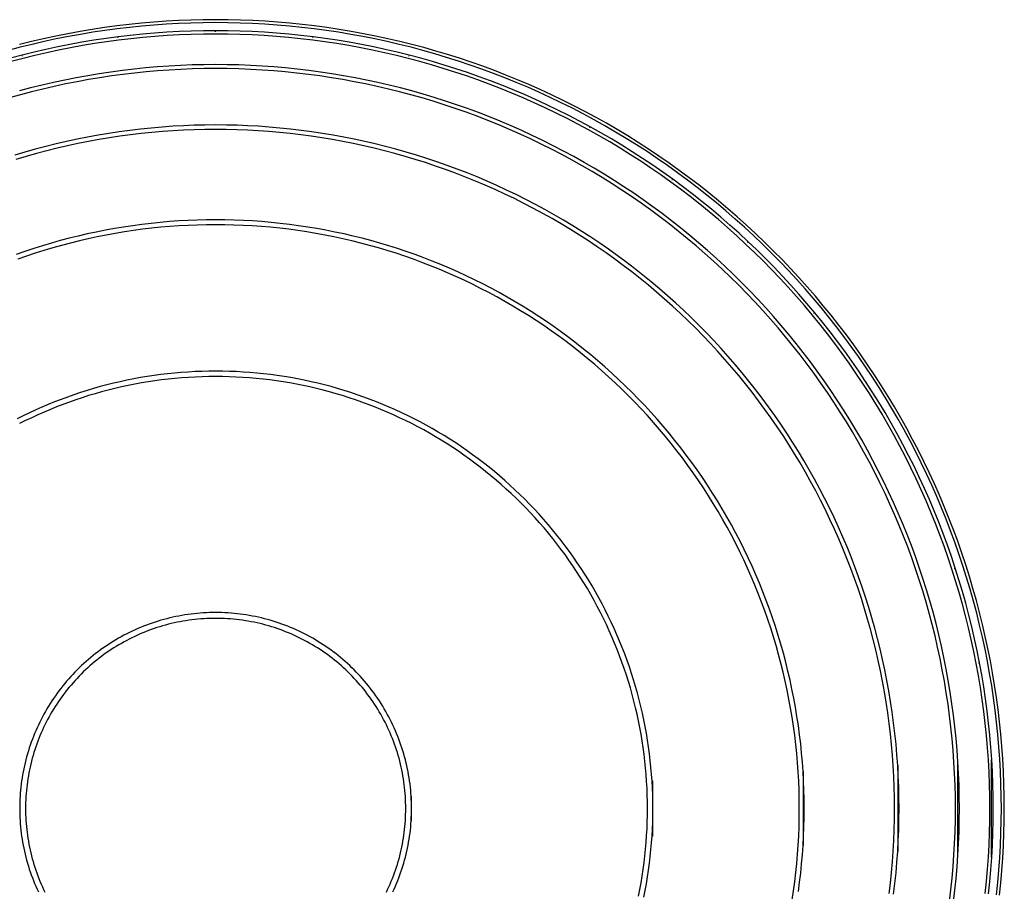
# Model space of a CAD drawing. Units: centimetres. Extents: x 145 to 337, y 216 to 305.
# Drawn here: x 175 to 225, y 260 to 305 of the extents above; entities that cross this region are included whole.
import ezdxf

# ---------------------------------------------------------------- set-up
doc = ezdxf.new("R2010")
doc.units = ezdxf.units.CM
doc.layers.add('Edges', color=7, linetype='Continuous')

# ---------------------------------------------------------------- blocks, each defined once
blk = doc.blocks.new('Pilates ball pl')
at = {"layer": 'Edges'}
for points in [[(224.358, 168.272), (224.422, 168.898), (224.477, 169.524), (224.521, 170.152), (224.556, 170.78), (224.58, 171.409), (224.595, 172.037), (224.6, 172.666), (224.595, 173.295), (224.58, 173.924), (224.556, 174.553), (224.521, 175.181), (224.477, 175.808), (224.422, 176.435), (224.358, 177.061), (224.284, 177.685), (224.201, 178.309), (224.107, 178.931), (224.004, 179.551), (223.891, 180.17), (223.768, 180.787), (223.636, 181.402), (223.494, 182.015), (223.342, 182.625), (223.181, 183.233), (223.01, 183.838), (222.83, 184.441), (222.64, 185.041), (222.441, 185.637), (222.233, 186.231), (222.015, 186.821), (221.788, 187.408), (221.552, 187.991), (221.307, 188.57), (221.052, 189.145), (220.789, 189.716), (220.517, 190.283), (220.235, 190.846), (219.945, 191.404), (219.647, 191.958), (219.339, 192.507), (219.024, 193.051), (218.699, 193.59), (218.366, 194.123), (218.025, 194.652), (217.676, 195.175), (217.318, 195.692), (216.952, 196.204), (216.579, 196.71), (216.197, 197.21), (215.808, 197.704), (215.41, 198.192), (215.006, 198.673), (214.593, 199.148), (214.174, 199.617), (213.747, 200.079), (213.313, 200.534), (212.871, 200.982), (212.423, 201.423), (211.968, 201.858), (211.506, 202.284), (211.037, 202.704), (210.562, 203.116), (210.081, 203.521), (209.593, 203.918), (209.099, 204.308), (208.599, 204.689), (208.093, 205.063), (207.581, 205.429), (207.064, 205.786), (206.541, 206.136), (206.012, 206.477), (205.479, 206.81), (204.94, 207.134), (204.396, 207.45), (203.847, 207.758), (203.294, 208.056), (202.735, 208.346), (202.173, 208.627), (201.606, 208.9), (201.034, 209.163), (200.459, 209.417), (199.88, 209.663), (199.297, 209.899), (198.71, 210.126), (198.12, 210.343), (197.527, 210.552), (196.93, 210.751), (196.33, 210.941), (195.728, 211.121), (195.122, 211.292), (194.514, 211.453), (193.904, 211.604), (193.291, 211.746), (192.676, 211.879), (192.059, 212.001), (191.44, 212.115), (190.82, 212.218), (190.198, 212.311), (189.574, 212.395), (188.95, 212.469), (188.324, 212.533), (187.697, 212.587), (187.07, 212.632), (186.442, 212.666), (185.813, 212.691), (185.185, 212.706), (184.556, 212.711), (183.927, 212.706), (183.298, 212.691), (182.669, 212.666), (182.041, 212.632), (181.414, 212.587), (180.787, 212.533), (180.161, 212.469), (179.537, 212.395), (178.913, 212.311), (178.291, 212.218), (177.671, 212.115), (177.052, 212.001), (176.435, 211.879), (175.82, 211.746), (175.207, 211.604), (174.597, 211.453)], [(224.209, 168.289), (224.273, 168.912), (224.327, 169.536), (224.371, 170.161), (224.406, 170.787), (224.43, 171.413), (224.445, 172.04), (224.45, 172.666), (224.445, 173.293), (224.43, 173.919), (224.406, 174.546), (224.371, 175.171), (224.327, 175.796), (224.273, 176.421), (224.209, 177.044), (224.136, 177.666), (224.052, 178.288), (223.959, 178.907), (223.856, 179.525), (223.744, 180.142), (223.621, 180.756), (223.489, 181.369), (223.348, 181.98), (223.197, 182.588), (223.036, 183.193), (222.866, 183.797), (222.687, 184.397), (222.498, 184.994), (222.299, 185.589), (222.092, 186.18), (221.875, 186.768), (221.649, 187.353), (221.413, 187.933), (221.169, 188.51), (220.916, 189.084), (220.653, 189.653), (220.382, 190.218), (220.102, 190.778), (219.813, 191.334), (219.515, 191.886), (219.209, 192.432), (218.895, 192.974), (218.571, 193.511), (218.24, 194.043), (217.9, 194.569), (217.552, 195.09), (217.195, 195.606), (216.831, 196.116), (216.459, 196.62), (216.078, 197.118), (215.691, 197.61), (215.295, 198.096), (214.892, 198.576), (214.481, 199.049), (214.063, 199.516), (213.637, 199.976), (213.205, 200.429), (212.765, 200.876), (212.319, 201.316), (211.865, 201.748), (211.405, 202.174), (210.938, 202.592), (210.465, 203.002), (209.985, 203.406), (209.499, 203.801), (209.007, 204.189), (208.509, 204.569), (208.005, 204.942), (207.495, 205.306), (206.98, 205.662), (206.459, 206.011), (205.932, 206.35), (205.4, 206.682), (204.864, 207.005), (204.322, 207.32), (203.775, 207.626), (203.223, 207.924), (202.667, 208.213), (202.107, 208.493), (201.542, 208.764), (200.973, 209.026), (200.4, 209.28), (199.823, 209.524), (199.242, 209.759), (198.657, 209.985), (198.069, 210.202), (197.478, 210.41), (196.884, 210.608), (196.286, 210.797), (195.686, 210.977), (195.083, 211.147), (194.477, 211.308), (193.869, 211.459), (193.258, 211.6), (192.646, 211.732), (192.031, 211.854), (191.415, 211.967), (190.796, 212.07), (190.177, 212.163), (189.556, 212.246), (188.933, 212.32), (188.31, 212.384), (187.686, 212.438), (187.061, 212.482), (186.435, 212.517), (185.809, 212.541), (185.182, 212.556), (184.556, 212.561), (183.929, 212.556), (183.302, 212.541), (182.676, 212.517), (182.051, 212.482), (181.425, 212.438), (180.801, 212.384), (180.178, 212.32), (179.555, 212.246), (178.934, 212.163), (178.315, 212.07), (177.697, 211.967), (177.08, 211.854), (176.465, 211.732), (175.853, 211.6), (175.242, 211.459), (174.634, 211.308), (174.028, 211.147)], [(223.804, 168.333), (223.867, 168.95), (223.92, 169.568), (223.964, 170.187), (223.998, 170.806), (224.022, 171.426), (224.037, 172.046), (224.042, 172.666), (224.037, 173.287), (224.022, 173.907), (223.998, 174.526), (223.964, 175.146), (223.92, 175.764), (223.867, 176.382), (223.804, 176.999), (223.731, 177.615), (223.648, 178.23), (223.556, 178.843), (223.454, 179.455), (223.343, 180.065), (223.222, 180.674), (223.091, 181.28), (222.951, 181.884), (222.801, 182.486), (222.642, 183.086), (222.474, 183.683), (222.296, 184.277), (222.109, 184.868), (221.913, 185.457), (221.708, 186.042), (221.493, 186.624), (221.269, 187.202), (221.036, 187.777), (220.794, 188.348), (220.544, 188.916), (220.284, 189.479), (220.015, 190.038), (219.738, 190.593), (219.452, 191.143), (219.158, 191.689), (218.855, 192.23), (218.543, 192.767), (218.223, 193.298), (217.895, 193.824), (217.559, 194.345), (217.214, 194.861), (216.861, 195.371), (216.501, 195.876), (216.132, 196.375), (215.756, 196.868), (215.372, 197.355), (214.98, 197.836), (214.581, 198.311), (214.175, 198.779), (213.761, 199.241), (213.34, 199.697), (212.912, 200.145), (212.477, 200.587), (212.035, 201.023), (211.586, 201.451), (211.13, 201.872), (210.668, 202.286), (210.2, 202.692), (209.725, 203.091), (209.244, 203.483), (208.757, 203.867), (208.264, 204.243), (207.765, 204.612), (207.26, 204.972), (206.75, 205.325), (206.235, 205.669), (205.713, 206.006), (205.187, 206.334), (204.656, 206.654), (204.119, 206.965), (203.578, 207.269), (203.032, 207.563), (202.482, 207.849), (201.927, 208.126), (201.368, 208.395), (200.805, 208.654), (200.238, 208.905), (199.666, 209.147), (199.092, 209.38), (198.513, 209.604), (197.931, 209.818), (197.346, 210.024), (196.758, 210.22), (196.166, 210.407), (195.572, 210.585), (194.975, 210.753), (194.375, 210.912), (193.774, 211.062), (193.169, 211.202), (192.563, 211.332), (191.955, 211.453), (191.344, 211.565), (190.733, 211.667), (190.119, 211.759), (189.505, 211.841), (188.889, 211.914), (188.272, 211.978), (187.654, 212.031), (187.035, 212.075), (186.416, 212.109), (185.796, 212.133), (185.176, 212.148), (184.556, 212.153), (183.935, 212.148), (183.315, 212.133), (182.696, 212.109), (182.076, 212.075), (181.458, 212.031), (180.84, 211.978), (180.223, 211.914), (179.607, 211.841), (178.992, 211.759), (178.379, 211.667), (177.767, 211.565), (177.157, 211.453), (176.548, 211.332), (175.942, 211.202), (175.338, 211.062), (174.736, 210.912), (174.136, 210.753)], [(223.63, 168.353), (223.693, 168.967), (223.746, 169.582), (223.79, 170.198), (223.824, 170.815), (223.848, 171.432), (223.862, 172.049), (223.867, 172.666), (223.862, 173.284), (223.848, 173.901), (223.824, 174.518), (223.79, 175.135), (223.746, 175.751), (223.693, 176.366), (223.63, 176.98), (223.557, 177.593), (223.475, 178.205), (223.383, 178.816), (223.282, 179.425), (223.171, 180.033), (223.05, 180.638), (222.92, 181.242), (222.781, 181.843), (222.632, 182.443), (222.474, 183.04), (222.306, 183.634), (222.129, 184.226), (221.943, 184.814), (221.748, 185.4), (221.543, 185.983), (221.329, 186.562), (221.107, 187.138), (220.875, 187.71), (220.634, 188.279), (220.384, 188.844), (220.126, 189.404), (219.859, 189.961), (219.583, 190.513), (219.298, 191.061), (219.005, 191.605), (218.703, 192.144), (218.393, 192.678), (218.074, 193.207), (217.748, 193.731), (217.413, 194.249), (217.069, 194.763), (216.718, 195.271), (216.359, 195.773), (215.992, 196.27), (215.618, 196.761), (215.236, 197.246), (214.846, 197.725), (214.448, 198.197), (214.044, 198.664), (213.632, 199.124), (213.213, 199.577), (212.786, 200.024), (212.353, 200.464), (211.913, 200.897), (211.466, 201.323), (211.013, 201.742), (210.553, 202.154), (210.086, 202.559), (209.614, 202.956), (209.135, 203.346), (208.65, 203.729), (208.159, 204.103), (207.662, 204.47), (207.16, 204.829), (206.652, 205.18), (206.139, 205.523), (205.62, 205.858), (205.096, 206.185), (204.567, 206.504), (204.033, 206.814), (203.494, 207.115), (202.951, 207.409), (202.403, 207.693), (201.85, 207.969), (201.294, 208.237), (200.733, 208.495), (200.168, 208.745), (199.6, 208.986), (199.027, 209.217), (198.451, 209.44), (197.872, 209.654), (197.289, 209.859), (196.704, 210.054), (196.115, 210.24), (195.523, 210.417), (194.929, 210.585), (194.332, 210.743), (193.733, 210.892), (193.131, 211.031), (192.527, 211.161), (191.922, 211.282), (191.314, 211.393), (190.705, 211.494), (190.095, 211.586), (189.483, 211.668), (188.869, 211.741), (188.255, 211.804), (187.64, 211.857), (187.024, 211.9), (186.407, 211.934), (185.79, 211.959), (185.173, 211.973), (184.556, 211.978), (183.938, 211.973), (183.321, 211.959), (182.704, 211.934), (182.087, 211.9), (181.471, 211.857), (180.856, 211.804), (180.242, 211.741), (179.629, 211.668), (179.017, 211.586), (178.406, 211.494), (177.797, 211.393), (177.189, 211.282), (176.584, 211.161), (175.98, 211.031), (175.378, 210.892), (174.779, 210.743), (174.182, 210.585)], [(184.556, 212.101), (184.556, 212.111)], [(179.613, 211.79), (179.612, 211.8)], [(189.498, 211.79), (189.499, 211.8)], [(174.749, 210.862), (174.746, 210.872)], [(194.363, 210.862), (194.365, 210.872)], [(222.021, 167.933), (222.09, 168.522), (222.151, 169.113), (222.202, 169.704), (222.244, 170.295), (222.276, 170.887), (222.3, 171.48), (222.314, 172.073), (222.318, 172.666), (222.314, 173.26), (222.3, 173.853), (222.276, 174.445), (222.244, 175.037), (222.202, 175.629), (222.151, 176.22), (222.09, 176.81), (222.021, 177.399), (221.942, 177.987), (221.853, 178.574), (221.756, 179.159), (221.65, 179.742), (221.534, 180.324), (221.409, 180.904), (221.275, 181.482), (221.132, 182.058), (220.98, 182.631), (220.819, 183.202), (220.649, 183.77), (220.47, 184.336), (220.282, 184.898), (220.086, 185.458), (219.881, 186.015), (219.667, 186.568), (219.444, 187.118), (219.213, 187.664), (218.973, 188.206), (218.724, 188.745), (218.468, 189.28), (218.203, 189.81), (217.929, 190.337), (217.647, 190.859), (217.358, 191.376), (217.06, 191.889), (216.754, 192.397), (216.44, 192.901), (216.118, 193.399), (215.788, 193.892), (215.451, 194.38), (215.106, 194.863), (214.754, 195.34), (214.394, 195.811), (214.027, 196.277), (213.652, 196.737), (213.271, 197.191), (212.882, 197.639), (212.486, 198.081), (212.083, 198.517), (211.674, 198.946), (211.258, 199.369), (210.835, 199.785), (210.406, 200.194), (209.97, 200.597), (209.529, 200.993), (209.081, 201.381), (208.627, 201.763), (208.167, 202.138), (207.701, 202.505), (207.229, 202.865), (206.752, 203.217), (206.269, 203.562), (205.781, 203.899), (205.288, 204.229), (204.79, 204.551), (204.287, 204.864), (203.778, 205.17), (203.266, 205.468), (202.748, 205.758), (202.226, 206.04), (201.7, 206.313), (201.169, 206.578), (200.634, 206.835), (200.096, 207.083), (199.553, 207.323), (199.007, 207.555), (198.457, 207.777), (197.904, 207.991), (197.347, 208.197), (196.788, 208.393), (196.225, 208.581), (195.659, 208.76), (195.091, 208.93), (194.52, 209.091), (193.947, 209.243), (193.371, 209.386), (192.793, 209.52), (192.213, 209.645), (191.632, 209.76), (191.048, 209.867), (190.463, 209.964), (189.876, 210.052), (189.289, 210.131), (188.699, 210.201), (188.109, 210.262), (187.518, 210.313), (186.927, 210.355), (186.334, 210.387), (185.742, 210.411), (185.149, 210.425), (184.556, 210.429), (183.962, 210.425), (183.369, 210.411), (182.777, 210.387), (182.184, 210.355), (181.593, 210.313), (181.002, 210.262), (180.412, 210.201), (179.823, 210.131), (179.235, 210.052), (178.648, 209.964), (178.063, 209.867), (177.48, 209.76), (176.898, 209.645), (176.318, 209.52), (175.74, 209.386), (175.164, 209.243), (174.591, 209.091)], [(221.822, 167.958), (221.892, 168.544), (221.952, 169.131), (222.003, 169.719), (222.045, 170.308), (222.077, 170.897), (222.1, 171.486), (222.114, 172.076), (222.119, 172.666), (222.114, 173.256), (222.1, 173.846), (222.077, 174.436), (222.045, 175.025), (222.003, 175.614), (221.952, 176.201), (221.892, 176.788), (221.822, 177.374), (221.744, 177.959), (221.656, 178.543), (221.559, 179.125), (221.453, 179.705), (221.338, 180.284), (221.214, 180.86), (221.081, 181.435), (220.939, 182.008), (220.787, 182.578), (220.627, 183.146), (220.458, 183.711), (220.28, 184.274), (220.093, 184.834), (219.898, 185.39), (219.694, 185.944), (219.481, 186.494), (219.259, 187.041), (219.029, 187.584), (218.791, 188.124), (218.544, 188.66), (218.288, 189.192), (218.025, 189.72), (217.753, 190.243), (217.472, 190.763), (217.184, 191.277), (216.888, 191.788), (216.583, 192.293), (216.271, 192.794), (215.951, 193.289), (215.623, 193.78), (215.288, 194.265), (214.945, 194.745), (214.594, 195.22), (214.236, 195.689), (213.871, 196.152), (213.498, 196.61), (213.119, 197.062), (212.732, 197.507), (212.338, 197.947), (211.938, 198.38), (211.531, 198.807), (211.117, 199.227), (210.696, 199.641), (210.269, 200.049), (209.836, 200.449), (209.397, 200.843), (208.951, 201.23), (208.499, 201.609), (208.042, 201.982), (207.578, 202.347), (207.109, 202.705), (206.635, 203.056), (206.155, 203.399), (205.669, 203.734), (205.179, 204.062), (204.683, 204.382), (204.182, 204.694), (203.677, 204.998), (203.167, 205.295), (202.652, 205.583), (202.132, 205.863), (201.609, 206.135), (201.081, 206.399), (200.549, 206.654), (200.013, 206.901), (199.474, 207.14), (198.93, 207.37), (198.383, 207.592), (197.833, 207.805), (197.28, 208.009), (196.723, 208.204), (196.163, 208.391), (195.601, 208.569), (195.035, 208.738), (194.467, 208.898), (193.897, 209.049), (193.325, 209.192), (192.75, 209.325), (192.173, 209.449), (191.594, 209.564), (191.014, 209.67), (190.432, 209.767), (189.848, 209.855), (189.263, 209.933), (188.678, 210.003), (188.091, 210.063), (187.503, 210.114), (186.914, 210.155), (186.325, 210.188), (185.735, 210.211), (185.146, 210.225), (184.556, 210.229), (183.966, 210.225), (183.376, 210.211), (182.786, 210.188), (182.197, 210.155), (181.608, 210.114), (181.021, 210.063), (180.434, 210.003), (179.848, 209.933), (179.263, 209.855), (178.679, 209.767), (178.097, 209.67), (177.517, 209.564), (176.938, 209.449), (176.361, 209.325), (175.787, 209.192), (175.214, 209.049), (174.644, 208.898), (174.076, 208.738)], [(199.073, 209.332), (199.076, 209.341)], [(218.982, 168.317), (219.046, 168.859), (219.101, 169.401), (219.148, 169.944), (219.187, 170.488), (219.217, 171.032), (219.238, 171.576), (219.251, 172.121), (219.255, 172.666), (219.251, 173.211), (219.238, 173.756), (219.217, 174.301), (219.187, 174.845), (219.148, 175.389), (219.101, 175.932), (219.046, 176.474), (218.982, 177.015), (218.909, 177.556), (218.828, 178.095), (218.738, 178.632), (218.641, 179.168), (218.534, 179.703), (218.419, 180.236), (218.296, 180.767), (218.165, 181.296), (218.025, 181.823), (217.877, 182.347), (217.721, 182.869), (217.557, 183.389), (217.384, 183.906), (217.204, 184.42), (217.015, 184.932), (216.818, 185.44), (216.614, 185.945), (216.401, 186.447), (216.181, 186.946), (215.953, 187.441), (215.717, 187.932), (215.473, 188.42), (215.222, 188.903), (214.963, 189.383), (214.697, 189.859), (214.423, 190.33), (214.142, 190.797), (213.853, 191.259), (213.558, 191.717), (213.255, 192.17), (212.945, 192.619), (212.628, 193.062), (212.304, 193.501), (211.974, 193.934), (211.636, 194.362), (211.292, 194.785), (210.941, 195.202), (210.584, 195.614), (210.22, 196.02), (209.85, 196.42), (209.474, 196.814), (209.092, 197.203), (208.703, 197.585), (208.309, 197.961), (207.909, 198.331), (207.503, 198.695), (207.091, 199.052), (206.674, 199.403), (206.251, 199.747), (205.823, 200.084), (205.39, 200.415), (204.951, 200.739), (204.508, 201.056), (204.06, 201.366), (203.606, 201.668), (203.149, 201.964), (202.686, 202.253), (202.219, 202.534), (201.748, 202.807), (201.272, 203.074), (200.793, 203.333), (200.309, 203.584), (199.821, 203.828), (199.33, 204.063), (198.835, 204.292), (198.336, 204.512), (197.835, 204.725), (197.329, 204.929), (196.821, 205.126), (196.31, 205.314), (195.795, 205.495), (195.278, 205.668), (194.759, 205.832), (194.236, 205.988), (193.712, 206.136), (193.185, 206.276), (192.656, 206.407), (192.125, 206.53), (191.592, 206.645), (191.058, 206.751), (190.521, 206.849), (189.984, 206.939), (189.445, 207.02), (188.905, 207.092), (188.363, 207.156), (187.821, 207.212), (187.278, 207.259), (186.734, 207.297), (186.19, 207.327), (185.646, 207.349), (185.101, 207.362), (184.556, 207.366), (184.011, 207.362), (183.466, 207.349), (182.921, 207.327), (182.377, 207.297), (181.833, 207.259), (181.29, 207.212), (180.748, 207.156), (180.207, 207.092), (179.666, 207.02), (179.127, 206.939), (178.59, 206.849), (178.054, 206.751), (177.519, 206.645), (176.986, 206.53), (176.455, 206.407), (175.926, 206.276), (175.399, 206.136), (174.875, 205.988), (174.353, 205.832)], [(218.759, 168.345), (218.822, 168.883), (218.877, 169.422), (218.924, 169.961), (218.962, 170.502), (218.992, 171.042), (219.013, 171.583), (219.026, 172.125), (219.03, 172.666), (219.026, 173.208), (219.013, 173.749), (218.992, 174.29), (218.962, 174.831), (218.924, 175.371), (218.877, 175.911), (218.822, 176.449), (218.759, 176.987), (218.687, 177.524), (218.606, 178.059), (218.517, 178.594), (218.42, 179.126), (218.314, 179.657), (218.2, 180.187), (218.078, 180.714), (217.947, 181.24), (217.809, 181.763), (217.662, 182.285), (217.506, 182.803), (217.343, 183.32), (217.172, 183.833), (216.992, 184.344), (216.805, 184.852), (216.61, 185.357), (216.406, 185.859), (216.195, 186.358), (215.976, 186.853), (215.749, 187.345), (215.515, 187.833), (215.273, 188.318), (215.023, 188.798), (214.766, 189.275), (214.502, 189.747), (214.23, 190.216), (213.95, 190.679), (213.664, 191.139), (213.37, 191.594), (213.069, 192.044), (212.761, 192.49), (212.446, 192.93), (212.125, 193.366), (211.796, 193.796), (211.461, 194.222), (211.119, 194.641), (210.771, 195.056), (210.416, 195.465), (210.054, 195.868), (209.687, 196.266), (209.313, 196.658), (208.933, 197.044), (208.547, 197.424), (208.155, 197.797), (207.758, 198.165), (207.354, 198.526), (206.945, 198.881), (206.531, 199.23), (206.111, 199.572), (205.685, 199.907), (205.255, 200.235), (204.819, 200.557), (204.379, 200.872), (203.933, 201.18), (203.483, 201.481), (203.028, 201.774), (202.569, 202.061), (202.105, 202.34), (201.636, 202.612), (201.164, 202.877), (200.687, 203.134), (200.207, 203.384), (199.722, 203.626), (199.234, 203.86), (198.743, 204.087), (198.247, 204.306), (197.749, 204.517), (197.247, 204.72), (196.742, 204.916), (196.234, 205.103), (195.723, 205.283), (195.209, 205.454), (194.693, 205.617), (194.174, 205.772), (193.653, 205.919), (193.129, 206.058), (192.604, 206.189), (192.076, 206.311), (191.547, 206.425), (191.016, 206.531), (190.483, 206.628), (189.949, 206.717), (189.413, 206.797), (188.876, 206.869), (188.339, 206.933), (187.8, 206.988), (187.26, 207.035), (186.72, 207.073), (186.18, 207.103), (185.638, 207.124), (185.097, 207.137), (184.556, 207.141), (184.014, 207.137), (183.473, 207.124), (182.932, 207.103), (182.391, 207.073), (181.851, 207.035), (181.311, 206.988), (180.773, 206.933), (180.235, 206.869), (179.698, 206.797), (179.163, 206.717), (178.628, 206.628), (178.096, 206.531), (177.565, 206.425), (177.035, 206.311), (176.508, 206.189), (175.982, 206.058), (175.459, 205.919), (174.937, 205.772), (174.419, 205.617)], [(203.553, 207.223), (203.558, 207.232)], [(207.735, 204.57), (207.741, 204.578)], [(214.143, 168.455), (214.205, 168.921), (214.261, 169.387), (214.308, 169.854), (214.349, 170.322), (214.382, 170.79), (214.408, 171.259), (214.426, 171.728), (214.437, 172.197), (214.441, 172.666), (214.437, 173.136), (214.426, 173.605), (214.408, 174.074), (214.382, 174.543), (214.349, 175.011), (214.308, 175.479), (214.261, 175.946), (214.205, 176.412), (214.143, 176.877), (214.073, 177.341), (213.996, 177.805), (213.912, 178.266), (213.82, 178.727), (213.721, 179.186), (213.615, 179.643), (213.502, 180.099), (213.382, 180.552), (213.254, 181.004), (213.12, 181.454), (212.978, 181.901), (212.83, 182.347), (212.674, 182.79), (212.512, 183.23), (212.342, 183.668), (212.166, 184.103), (211.983, 184.535), (211.793, 184.965), (211.597, 185.391), (211.394, 185.814), (211.184, 186.234), (210.967, 186.651), (210.744, 187.064), (210.515, 187.473), (210.279, 187.879), (210.037, 188.281), (209.789, 188.68), (209.534, 189.074), (209.273, 189.464), (209.006, 189.851), (208.733, 190.233), (208.455, 190.61), (208.17, 190.983), (207.879, 191.352), (207.583, 191.716), (207.281, 192.075), (206.973, 192.43), (206.66, 192.78), (206.341, 193.124), (206.017, 193.464), (205.688, 193.799), (205.353, 194.128), (205.014, 194.452), (204.669, 194.771), (204.319, 195.084), (203.965, 195.391), (203.605, 195.693), (203.241, 195.99), (202.873, 196.28), (202.499, 196.565), (202.122, 196.844), (201.74, 197.117), (201.354, 197.384), (200.963, 197.645), (200.569, 197.899), (200.171, 198.148), (199.769, 198.39), (199.363, 198.626), (198.953, 198.855), (198.54, 199.078), (198.123, 199.294), (197.703, 199.504), (197.28, 199.708), (196.854, 199.904), (196.425, 200.094), (195.992, 200.277), (195.557, 200.453), (195.119, 200.623), (194.679, 200.785), (194.236, 200.941), (193.791, 201.089), (193.343, 201.231), (192.893, 201.365), (192.442, 201.493), (191.988, 201.613), (191.532, 201.726), (191.075, 201.832), (190.616, 201.931), (190.156, 202.022), (189.694, 202.107), (189.231, 202.184), (188.766, 202.254), (188.301, 202.316), (187.835, 202.371), (187.368, 202.419), (186.9, 202.46), (186.432, 202.493), (185.963, 202.519), (185.494, 202.537), (185.025, 202.548), (184.556, 202.552), (184.086, 202.548), (183.617, 202.537), (183.148, 202.519), (182.679, 202.493), (182.211, 202.46), (181.743, 202.419), (181.276, 202.371), (180.81, 202.316), (180.345, 202.254), (179.88, 202.184), (179.417, 202.107), (178.956, 202.022), (178.495, 201.931), (178.036, 201.832), (177.579, 201.726), (177.123, 201.613), (176.67, 201.493), (176.218, 201.365), (175.768, 201.231), (175.32, 201.089), (174.875, 200.941), (174.432, 200.785)], [(213.827, 168.03), (213.896, 168.491), (213.958, 168.952), (214.013, 169.414), (214.06, 169.877), (214.1, 170.341), (214.133, 170.805), (214.159, 171.27), (214.177, 171.735), (214.188, 172.201), (214.191, 172.666), (214.188, 173.132), (214.177, 173.597), (214.159, 174.062), (214.133, 174.527), (214.1, 174.992), (214.06, 175.455), (214.013, 175.918), (213.958, 176.381), (213.896, 176.842), (213.827, 177.302), (213.75, 177.762), (213.667, 178.22), (213.576, 178.676), (213.478, 179.131), (213.373, 179.585), (213.26, 180.037), (213.141, 180.486), (213.015, 180.935), (212.881, 181.381), (212.741, 181.824), (212.594, 182.266), (212.439, 182.705), (212.278, 183.142), (212.11, 183.576), (211.936, 184.008), (211.754, 184.436), (211.566, 184.862), (211.371, 185.285), (211.169, 185.704), (210.961, 186.121), (210.747, 186.534), (210.526, 186.944), (210.298, 187.35), (210.064, 187.752), (209.824, 188.151), (209.578, 188.546), (209.326, 188.937), (209.067, 189.324), (208.802, 189.707), (208.532, 190.086), (208.255, 190.46), (207.973, 190.83), (207.684, 191.196), (207.39, 191.557), (207.091, 191.913), (206.786, 192.265), (206.475, 192.612), (206.159, 192.954), (205.838, 193.29), (205.511, 193.622), (205.18, 193.949), (204.843, 194.27), (204.501, 194.586), (204.154, 194.897), (203.803, 195.202), (203.446, 195.501), (203.085, 195.795), (202.72, 196.083), (202.35, 196.366), (201.975, 196.642), (201.596, 196.913), (201.213, 197.178), (200.826, 197.436), (200.435, 197.689), (200.04, 197.935), (199.641, 198.175), (199.239, 198.409), (198.833, 198.637), (198.423, 198.858), (198.01, 199.072), (197.594, 199.28), (197.174, 199.482), (196.751, 199.677), (196.325, 199.865), (195.897, 200.046), (195.465, 200.221), (195.031, 200.389), (194.594, 200.55), (194.155, 200.704), (193.714, 200.852), (193.27, 200.992), (192.824, 201.126), (192.376, 201.252), (191.926, 201.371), (191.474, 201.483), (191.02, 201.589), (190.565, 201.687), (190.109, 201.777), (189.651, 201.861), (189.192, 201.937), (188.731, 202.007), (188.27, 202.069), (187.808, 202.123), (187.345, 202.171), (186.881, 202.211), (186.416, 202.244), (185.952, 202.269), (185.486, 202.288), (185.021, 202.299), (184.556, 202.302), (184.09, 202.299), (183.625, 202.288), (183.16, 202.269), (182.695, 202.244), (182.23, 202.211), (181.767, 202.171), (181.304, 202.123), (180.841, 202.069), (180.38, 202.007), (179.92, 201.937), (179.46, 201.861), (179.002, 201.777), (178.546, 201.687), (178.091, 201.589), (177.637, 201.483), (177.185, 201.371), (176.735, 201.252), (176.287, 201.126), (175.841, 200.992), (175.398, 200.852), (174.956, 200.704), (174.517, 200.55)], [(211.551, 201.413), (211.557, 201.42)], [(214.941, 197.803), (214.948, 197.809)], [(206.297, 168.164), (206.365, 168.506), (206.427, 168.849), (206.485, 169.193), (206.536, 169.538), (206.583, 169.884), (206.624, 170.23), (206.659, 170.577), (206.689, 170.924), (206.714, 171.272), (206.733, 171.62), (206.747, 171.969), (206.755, 172.318), (206.758, 172.666), (206.755, 173.015), (206.747, 173.364), (206.733, 173.712), (206.714, 174.06), (206.689, 174.408), (206.659, 174.756), (206.624, 175.103), (206.583, 175.449), (206.536, 175.795), (206.485, 176.14), (206.427, 176.484), (206.365, 176.827), (206.297, 177.169), (206.223, 177.51), (206.144, 177.849), (206.06, 178.188), (205.971, 178.525), (205.876, 178.861), (205.776, 179.195), (205.671, 179.527), (205.561, 179.858), (205.445, 180.187), (205.325, 180.514), (205.199, 180.84), (205.068, 181.163), (204.932, 181.484), (204.791, 181.803), (204.645, 182.12), (204.494, 182.434), (204.338, 182.746), (204.177, 183.055), (204.012, 183.362), (203.841, 183.667), (203.666, 183.968), (203.486, 184.267), (203.302, 184.563), (203.112, 184.856), (202.919, 185.146), (202.72, 185.433), (202.518, 185.717), (202.31, 185.997), (202.099, 186.274), (201.883, 186.548), (201.663, 186.819), (201.438, 187.086), (201.21, 187.349), (200.977, 187.609), (200.74, 187.865), (200.5, 188.117), (200.255, 188.366), (200.006, 188.61), (199.754, 188.851), (199.498, 189.088), (199.238, 189.321), (198.975, 189.549), (198.708, 189.774), (198.437, 189.994), (198.164, 190.21), (197.886, 190.421), (197.606, 190.628), (197.322, 190.831), (197.035, 191.029), (196.745, 191.223), (196.452, 191.412), (196.156, 191.597), (195.857, 191.777), (195.556, 191.952), (195.252, 192.122), (194.945, 192.288), (194.635, 192.449), (194.323, 192.605), (194.009, 192.756), (193.692, 192.902), (193.373, 193.043), (193.052, 193.179), (192.729, 193.31), (192.404, 193.435), (192.076, 193.556), (191.747, 193.672), (191.416, 193.782), (191.084, 193.887), (190.75, 193.987), (190.414, 194.082), (190.077, 194.171), (189.739, 194.255), (189.399, 194.334), (189.058, 194.407), (188.716, 194.475), (188.373, 194.538), (188.029, 194.595), (187.684, 194.647), (187.338, 194.694), (186.992, 194.735), (186.645, 194.77), (186.298, 194.8), (185.95, 194.825), (185.601, 194.844), (185.253, 194.858), (184.904, 194.866), (184.556, 194.869), (184.207, 194.866), (183.858, 194.858), (183.51, 194.844), (183.161, 194.825), (182.814, 194.8), (182.466, 194.77), (182.119, 194.735), (181.773, 194.694), (181.427, 194.647), (181.082, 194.595), (180.738, 194.538), (180.395, 194.475), (180.053, 194.407), (179.712, 194.334), (179.373, 194.255), (179.034, 194.171), (178.697, 194.082), (178.361, 193.987), (178.027, 193.887), (177.695, 193.782), (177.364, 193.672), (177.035, 193.556), (176.708, 193.435), (176.382, 193.31), (176.059, 193.179), (175.738, 193.043), (175.419, 192.902), (175.102, 192.756), (174.788, 192.605), (174.476, 192.449)], [(206.028, 168.22), (206.095, 168.557), (206.157, 168.896), (206.213, 169.236), (206.265, 169.577), (206.311, 169.918), (206.351, 170.26), (206.386, 170.603), (206.416, 170.946), (206.44, 171.289), (206.459, 171.633), (206.473, 171.978), (206.481, 172.322), (206.483, 172.666), (206.481, 173.011), (206.473, 173.355), (206.459, 173.699), (206.44, 174.043), (206.416, 174.387), (206.386, 174.73), (206.351, 175.073), (206.311, 175.415), (206.265, 175.756), (206.213, 176.097), (206.157, 176.436), (206.095, 176.775), (206.028, 177.113), (205.955, 177.45), (205.878, 177.785), (205.795, 178.12), (205.706, 178.453), (205.613, 178.784), (205.514, 179.114), (205.41, 179.442), (205.301, 179.769), (205.187, 180.094), (205.068, 180.417), (204.944, 180.739), (204.814, 181.058), (204.68, 181.375), (204.541, 181.69), (204.397, 182.003), (204.247, 182.313), (204.093, 182.621), (203.935, 182.927), (203.771, 183.23), (203.603, 183.531), (203.43, 183.829), (203.252, 184.124), (203.07, 184.416), (202.883, 184.705), (202.692, 184.992), (202.496, 185.275), (202.296, 185.555), (202.091, 185.832), (201.882, 186.106), (201.669, 186.377), (201.451, 186.644), (201.23, 186.907), (201.004, 187.168), (200.774, 187.424), (200.54, 187.677), (200.303, 187.926), (200.061, 188.172), (199.815, 188.413), (199.566, 188.651), (199.313, 188.885), (199.057, 189.115), (198.797, 189.34), (198.533, 189.562), (198.266, 189.78), (197.995, 189.993), (197.722, 190.202), (197.444, 190.406), (197.164, 190.607), (196.881, 190.802), (196.594, 190.994), (196.305, 191.181), (196.013, 191.363), (195.718, 191.541), (195.42, 191.714), (195.119, 191.882), (194.816, 192.045), (194.511, 192.204), (194.203, 192.358), (193.892, 192.507), (193.579, 192.651), (193.264, 192.791), (192.947, 192.925), (192.628, 193.054), (192.307, 193.179), (191.983, 193.298), (191.658, 193.412), (191.332, 193.521), (191.003, 193.625), (190.673, 193.724), (190.342, 193.817), (190.009, 193.905), (189.675, 193.988), (189.339, 194.066), (189.002, 194.139), (188.664, 194.206), (188.326, 194.268), (187.986, 194.324), (187.645, 194.375), (187.304, 194.421), (186.962, 194.462), (186.619, 194.497), (186.276, 194.527), (185.932, 194.551), (185.589, 194.57), (185.244, 194.583), (184.9, 194.592), (184.556, 194.594), (184.211, 194.592), (183.867, 194.583), (183.523, 194.57), (183.179, 194.551), (182.835, 194.527), (182.492, 194.497), (182.149, 194.462), (181.807, 194.421), (181.466, 194.375), (181.125, 194.324), (180.786, 194.268), (180.447, 194.206), (180.109, 194.139), (179.772, 194.066), (179.437, 193.988), (179.102, 193.905), (178.769, 193.817), (178.438, 193.724), (178.108, 193.625), (177.78, 193.521), (177.453, 193.412), (177.128, 193.298), (176.805, 193.179), (176.483, 193.054), (176.164, 192.925), (175.847, 192.791), (175.532, 192.651), (175.219, 192.507), (174.909, 192.358), (174.601, 192.204)], [(217.851, 193.797), (217.86, 193.802)], [(220.237, 189.457), (220.246, 189.461)], [(222.06, 184.852), (222.07, 184.855)], [(193.557, 168.431), (193.622, 168.573), (193.685, 168.716), (193.746, 168.859), (193.805, 169.004), (193.861, 169.15), (193.915, 169.297), (193.967, 169.444), (194.017, 169.592), (194.064, 169.741), (194.108, 169.891), (194.151, 170.041), (194.191, 170.192), (194.229, 170.344), (194.264, 170.496), (194.297, 170.649), (194.327, 170.802), (194.355, 170.956), (194.381, 171.11), (194.404, 171.265), (194.425, 171.42), (194.443, 171.575), (194.459, 171.73), (194.473, 171.886), (194.484, 172.042), (194.492, 172.198), (194.498, 172.354), (194.502, 172.51), (194.503, 172.666), (194.502, 172.823), (194.498, 172.979), (194.492, 173.135), (194.484, 173.291), (194.473, 173.447), (194.459, 173.603), (194.443, 173.758), (194.425, 173.913), (194.404, 174.068), (194.381, 174.223), (194.355, 174.377), (194.327, 174.53), (194.297, 174.684), (194.264, 174.836), (194.229, 174.989), (194.191, 175.14), (194.151, 175.291), (194.108, 175.442), (194.064, 175.591), (194.017, 175.74), (193.967, 175.889), (193.915, 176.036), (193.861, 176.183), (193.805, 176.328), (193.746, 176.473), (193.685, 176.617), (193.622, 176.76), (193.557, 176.902), (193.489, 177.043), (193.419, 177.183), (193.347, 177.321), (193.273, 177.459), (193.197, 177.595), (193.118, 177.73), (193.037, 177.864), (192.955, 177.997), (192.87, 178.128), (192.783, 178.258), (192.694, 178.386), (192.604, 178.514), (192.511, 178.639), (192.416, 178.763), (192.319, 178.886), (192.22, 179.007), (192.12, 179.127), (192.018, 179.245), (191.913, 179.361), (191.807, 179.476), (191.699, 179.589), (191.59, 179.701), (191.478, 179.81), (191.365, 179.918), (191.251, 180.024), (191.134, 180.128), (191.016, 180.231), (190.897, 180.331), (190.775, 180.43), (190.653, 180.527), (190.528, 180.621), (190.403, 180.714), (190.276, 180.805), (190.147, 180.894), (190.017, 180.981), (189.886, 181.066), (189.753, 181.148), (189.619, 181.229), (189.484, 181.307), (189.348, 181.384), (189.21, 181.458), (189.072, 181.53), (188.932, 181.6), (188.791, 181.667), (188.649, 181.733), (188.506, 181.796), (188.362, 181.857), (188.218, 181.916), (188.072, 181.972), (187.925, 182.026), (187.778, 182.078), (187.63, 182.127), (187.481, 182.174), (187.331, 182.219), (187.181, 182.262), (187.03, 182.302), (186.878, 182.339), (186.726, 182.375), (186.573, 182.407), (186.42, 182.438), (186.266, 182.466), (186.112, 182.492), (185.957, 182.515), (185.802, 182.536), (185.647, 182.554), (185.492, 182.57), (185.336, 182.583), (185.18, 182.595), (185.024, 182.603), (184.868, 182.609), (184.712, 182.613), (184.556, 182.614), (184.399, 182.613), (184.243, 182.609), (184.087, 182.603), (183.931, 182.595), (183.775, 182.583), (183.619, 182.57), (183.464, 182.554), (183.309, 182.536), (183.154, 182.515), (182.999, 182.492), (182.845, 182.466), (182.692, 182.438), (182.538, 182.407), (182.386, 182.375), (182.233, 182.339), (182.082, 182.302), (181.931, 182.262), (181.78, 182.219), (181.631, 182.174), (181.482, 182.127), (181.333, 182.078), (181.186, 182.026), (181.039, 181.972), (180.894, 181.916), (180.749, 181.857), (180.605, 181.796), (180.462, 181.733), (180.32, 181.667), (180.179, 181.6), (180.039, 181.53), (179.901, 181.458), (179.763, 181.384), (179.627, 181.307), (179.492, 181.229), (179.358, 181.148), (179.225, 181.066), (179.094, 180.981), (178.964, 180.894), (178.836, 180.805), (178.708, 180.714), (178.583, 180.621), (178.459, 180.527), (178.336, 180.43), (178.215, 180.331), (178.095, 180.231), (177.977, 180.128), (177.861, 180.024), (177.746, 179.918), (177.633, 179.81), (177.521, 179.701), (177.412, 179.589), (177.304, 179.476), (177.198, 179.361), (177.094, 179.245), (176.991, 179.127), (176.891, 179.007), (176.792, 178.886), (176.695, 178.763), (176.6, 178.639), (176.508, 178.514), (176.417, 178.386), (176.328, 178.258), (176.241, 178.128), (176.156, 177.997), (176.074, 177.864), (175.993, 177.73), (175.915, 177.595), (175.838, 177.459), (175.764, 177.321), (175.692, 177.183), (175.622, 177.043), (175.555, 176.902), (175.489, 176.76), (175.426, 176.617), (175.365, 176.473), (175.306, 176.328), (175.25, 176.183), (175.196, 176.036), (175.144, 175.889), (175.095, 175.74), (175.048, 175.591), (175.003, 175.442), (174.96, 175.291), (174.92, 175.14), (174.883, 174.989), (174.847, 174.836), (174.814, 174.684), (174.784, 174.53), (174.756, 174.377), (174.73, 174.223), (174.707, 174.068), (174.686, 173.913), (174.668, 173.758), (174.652, 173.603), (174.638, 173.447), (174.627, 173.291), (174.619, 173.135), (174.613, 172.979), (174.609, 172.823), (174.608, 172.666), (174.609, 172.51), (174.613, 172.354), (174.619, 172.198), (174.627, 172.042), (174.638, 171.886), (174.652, 171.73), (174.668, 171.575), (174.686, 171.42), (174.707, 171.265), (174.73, 171.11), (174.756, 170.956), (174.784, 170.802), (174.814, 170.649), (174.847, 170.496), (174.883, 170.344), (174.92, 170.192), (174.96, 170.041), (175.003, 169.891), (175.048, 169.741), (175.095, 169.592), (175.144, 169.444), (175.196, 169.297), (175.25, 169.15), (175.306, 169.004), (175.365, 168.859), (175.426, 168.716), (175.489, 168.573), (175.555, 168.431)], [(193.224, 168.42), (193.29, 168.556), (193.353, 168.694), (193.415, 168.833), (193.474, 168.972), (193.531, 169.113), (193.586, 169.254), (193.638, 169.396), (193.688, 169.54), (193.736, 169.683), (193.782, 169.828), (193.825, 169.973), (193.867, 170.119), (193.905, 170.266), (193.942, 170.413), (193.976, 170.561), (194.008, 170.709), (194.038, 170.858), (194.065, 171.007), (194.09, 171.156), (194.112, 171.306), (194.133, 171.456), (194.15, 171.607), (194.166, 171.758), (194.179, 171.909), (194.19, 172.06), (194.198, 172.212), (194.204, 172.363), (194.208, 172.515), (194.209, 172.666), (194.208, 172.818), (194.204, 172.97), (194.198, 173.121), (194.19, 173.272), (194.179, 173.424), (194.166, 173.575), (194.15, 173.726), (194.133, 173.876), (194.112, 174.026), (194.09, 174.176), (194.065, 174.326), (194.038, 174.475), (194.008, 174.624), (193.976, 174.772), (193.942, 174.92), (193.905, 175.067), (193.867, 175.214), (193.825, 175.359), (193.782, 175.505), (193.736, 175.649), (193.688, 175.793), (193.638, 175.936), (193.586, 176.078), (193.531, 176.22), (193.474, 176.36), (193.415, 176.5), (193.353, 176.639), (193.29, 176.776), (193.224, 176.913), (193.157, 177.049), (193.087, 177.183), (193.015, 177.317), (192.941, 177.449), (192.864, 177.58), (192.786, 177.71), (192.706, 177.839), (192.624, 177.966), (192.539, 178.092), (192.453, 178.217), (192.365, 178.34), (192.275, 178.462), (192.183, 178.583), (192.089, 178.702), (191.993, 178.819), (191.896, 178.936), (191.796, 179.05), (191.695, 179.163), (191.592, 179.274), (191.488, 179.384), (191.381, 179.492), (191.273, 179.599), (191.164, 179.703), (191.052, 179.806), (190.939, 179.907), (190.825, 180.007), (190.709, 180.104), (190.591, 180.2), (190.472, 180.294), (190.352, 180.386), (190.23, 180.476), (190.106, 180.564), (189.981, 180.65), (189.855, 180.734), (189.728, 180.817), (189.599, 180.897), (189.469, 180.975), (189.338, 181.051), (189.206, 181.125), (189.073, 181.197), (188.938, 181.267), (188.802, 181.335), (188.666, 181.401), (188.528, 181.464), (188.389, 181.526), (188.25, 181.585), (188.109, 181.642), (187.968, 181.696), (187.825, 181.749), (187.682, 181.799), (187.539, 181.847), (187.394, 181.893), (187.249, 181.936), (187.103, 181.977), (186.956, 182.016), (186.809, 182.053), (186.661, 182.087), (186.513, 182.119), (186.364, 182.148), (186.215, 182.176), (186.066, 182.201), (185.916, 182.223), (185.765, 182.243), (185.615, 182.261), (185.464, 182.277), (185.313, 182.29), (185.162, 182.3), (185.01, 182.309), (184.859, 182.315), (184.707, 182.318), (184.556, 182.319), (184.404, 182.318), (184.252, 182.315), (184.101, 182.309), (183.949, 182.3), (183.798, 182.29), (183.647, 182.277), (183.496, 182.261), (183.346, 182.243), (183.195, 182.223), (183.046, 182.201), (182.896, 182.176), (182.747, 182.148), (182.598, 182.119), (182.45, 182.087), (182.302, 182.053), (182.155, 182.016), (182.008, 181.977), (181.862, 181.936), (181.717, 181.893), (181.573, 181.847), (181.429, 181.799), (181.286, 181.749), (181.143, 181.696), (181.002, 181.642), (180.862, 181.585), (180.722, 181.526), (180.583, 181.464), (180.445, 181.401), (180.309, 181.335), (180.173, 181.267), (180.039, 181.197), (179.905, 181.125), (179.773, 181.051), (179.642, 180.975), (179.512, 180.897), (179.383, 180.817), (179.256, 180.734), (179.13, 180.65), (179.005, 180.564), (178.882, 180.476), (178.76, 180.386), (178.639, 180.294), (178.52, 180.2), (178.402, 180.104), (178.286, 180.007), (178.172, 179.907), (178.059, 179.806), (177.948, 179.703), (177.838, 179.599), (177.73, 179.492), (177.623, 179.384), (177.519, 179.274), (177.416, 179.163), (177.315, 179.05), (177.215, 178.936), (177.118, 178.819), (177.022, 178.702), (176.928, 178.583), (176.836, 178.462), (176.746, 178.34), (176.658, 178.217), (176.572, 178.092), (176.487, 177.966), (176.405, 177.839), (176.325, 177.71), (176.247, 177.58), (176.171, 177.449), (176.097, 177.317), (176.025, 177.183), (175.955, 177.049), (175.887, 176.913), (175.821, 176.776), (175.758, 176.639), (175.696, 176.5), (175.637, 176.36), (175.58, 176.22), (175.526, 176.078), (175.473, 175.936), (175.423, 175.793), (175.375, 175.649), (175.329, 175.505), (175.286, 175.359), (175.245, 175.214), (175.206, 175.067), (175.169, 174.92), (175.135, 174.772), (175.103, 174.624), (175.073, 174.475), (175.046, 174.326), (175.021, 174.176), (174.999, 174.026), (174.979, 173.876), (174.961, 173.726), (174.945, 173.575), (174.932, 173.424), (174.922, 173.272), (174.913, 173.121), (174.907, 172.97), (174.904, 172.818), (174.902, 172.666), (174.904, 172.515), (174.907, 172.363), (174.913, 172.212), (174.922, 172.06), (174.932, 171.909), (174.945, 171.758), (174.961, 171.607), (174.979, 171.456), (174.999, 171.306), (175.021, 171.156), (175.046, 171.007), (175.073, 170.858), (175.103, 170.709), (175.135, 170.561), (175.169, 170.413), (175.206, 170.266), (175.245, 170.119), (175.286, 169.973), (175.329, 169.828), (175.375, 169.683), (175.423, 169.54), (175.473, 169.396), (175.526, 169.254), (175.58, 169.113), (175.637, 168.972), (175.696, 168.833), (175.758, 168.694), (175.821, 168.556), (175.887, 168.42)], [(223.292, 180.056), (223.302, 180.058)], [(222.243, 170.295), (222.243, 175.037)], [(223.913, 175.142), (223.922, 175.143)], [(223.943, 170.188), (223.943, 175.144)], [(214.411, 170.788), (214.411, 174.545)], [(219.203, 170.487), (219.203, 174.846)], [(206.747, 171.27), (206.747, 174.063)], [(194.505, 172.04), (194.505, 173.292)], [(223.922, 170.19), (223.913, 170.19)]]:
    blk.add_lwpolyline(points, dxfattribs=at)

msp = doc.modelspace()

# ---------------------------------------------------------------- block references
msp.add_blockref('Pilates ball pl', (0, 91.982))

doc.saveas('drawing.dxf')
